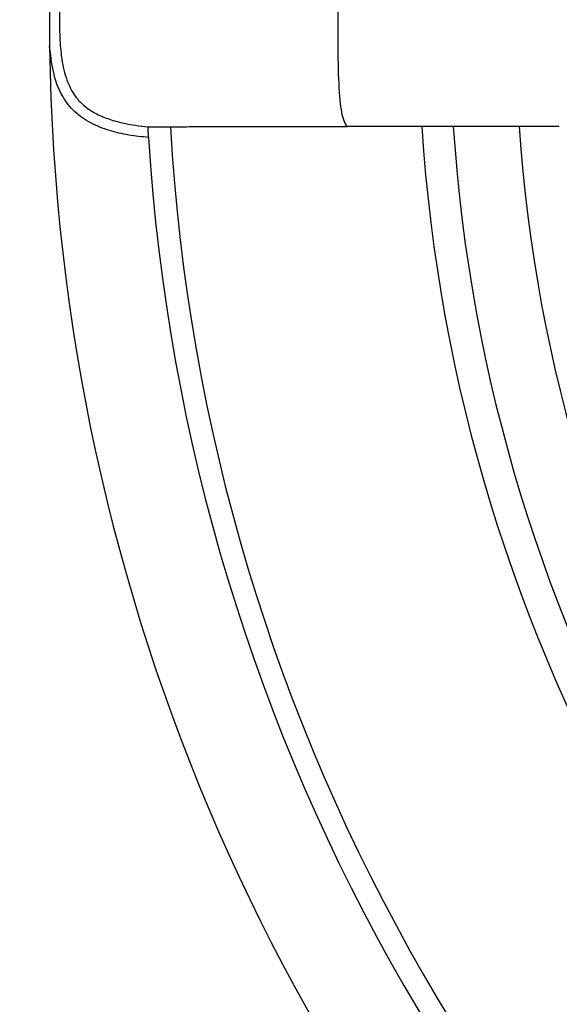
# Model space of a CAD drawing. Units: millimetres. Extents: x 69 to 1126, y 56 to 792.
# Drawn here: x 168 to 189, y 579 to 615 of the extents above; entities that cross this region are included whole.
import ezdxf

# ---------------------------------------------------------------- set-up
doc = ezdxf.new("R2010")
doc.units = ezdxf.units.MM

msp = doc.modelspace()

# ---------------------------------------------------------------- linework, layer by layer
at = {"color": 7, "linetype": 'Continuous', "lineweight": 25}
for radius, start, end in [(112.44, 67.5, 180), (111, 0, 180), (75.77, 0, 180), (112.44, 180, 247.5), (111, 180, 0), (75.77, 180, 0), (71.362, 183.21372, 236.78661), (61.988, 183.69393, 236.30752), (60.812, 183.76462, 236.23612), (58.36, 183.92462, 236.07695), (72.2, 183.49582, 236.50418), (112.64, 194.03682, 255.96318)]:
    msp.add_arc((245.268, 615.459), radius, start, end, dxfattribs=at)
for points, knots in [([(180.628, 619.451), (180.577, 619.408), (180.52, 619.322), (180.414, 618.975), (180.366, 618.713), (180.271, 617.542), (180.268, 616.295), (180.268, 615.459)], [0, 0, 0, 0, 0.25, 0.25, 0.5, 0.5, 1, 1, 1, 1]), ([(172.47, 619.363), (172.451, 619.36), (172.179, 619.325), (171.678, 619.177), (171.012, 618.876), (170.467, 618.4), (170.136, 617.752), (169.958, 617.026), (169.881, 616.252), (169.876, 615.726), (169.874, 615.459)], [0, 0, 0, 0, 0.011207, 0.156038, 0.29443, 0.424895, 0.558549, 0.700964, 0.848095, 1, 1, 1, 1]), ([(169.874, 615.459), (169.875, 615.313), (169.876, 615.024), (169.893, 614.608), (169.926, 614.23), (169.997, 613.728), (170.142, 613.147), (170.443, 612.579), (170.815, 612.207), (171.215, 611.948), (171.6, 611.782), (171.962, 611.666), (172.307, 611.58), (172.725, 611.505), (173.028, 611.475), (173.188, 611.459)], [0, 0, 0, 0, 0.073344, 0.144132, 0.208059, 0.26284, 0.397459, 0.505455, 0.579337, 0.657956, 0.74216, 0.788177, 0.847811, 0.919636, 1, 1, 1, 1]), ([(180.268, 615.459), (180.268, 614.623), (180.271, 613.376), (180.366, 612.206), (180.414, 611.944), (180.52, 611.597), (180.577, 611.51), (180.628, 611.468)], [0, 0, 0, 0, 0.5, 0.5, 0.75, 0.75, 1, 1, 1, 1]), ([(173.202, 611.057), (172.955, 611.082), (172.46, 611.132), (171.732, 611.302), (171.037, 611.574), (170.412, 611.995), (169.905, 612.657), (169.608, 613.513), (169.539, 614.155), (169.505, 614.473)], [0, 0, 0, 0, 0.131838, 0.26362, 0.39511, 0.526746, 0.657792, 0.830259, 1, 1, 1, 1]), ([(173.202, 611.057), (173.201, 611.075), (173.199, 611.111), (173.196, 611.162), (173.194, 611.207), (173.192, 611.245), (173.19, 611.276), (173.189, 611.301), (173.188, 611.32), (173.187, 611.333), (173.185, 611.366), (173.184, 611.412), (173.184, 611.452), (173.187, 611.457), (173.188, 611.46)], [0, 0, 0, 0, 0.0883236, 0.1710456, 0.2466272, 0.3140415, 0.3723113, 0.4208035, 0.4591948, 0.4873463, 0.5052125, 0.6788292, 0.8451663, 1, 1, 1, 1]), ([(173.188, 611.459), (173.193, 611.459), (173.202, 611.459), (173.227, 611.459), (173.26, 611.46), (173.301, 611.46), (173.35, 611.46), (173.407, 611.46), (173.472, 611.46), (173.546, 611.46), (173.628, 611.46), (173.718, 611.46), (173.809, 611.46), (173.942, 611.46), (174.158, 611.46), (174.627, 611.461), (175.245, 611.461), (175.964, 611.462), (176.547, 611.463), (177.17, 611.464), (177.824, 611.464), (178.503, 611.465), (179.041, 611.466), (179.512, 611.466), (179.888, 611.467), (180.291, 611.467), (180.53, 611.468), (180.628, 611.468)], [0, 0, 0, 0, 0.021695, 0.043618, 0.065749, 0.088032, 0.11044, 0.132927, 0.15544, 0.177936, 0.20042, 0.222911, 0.245432, 0.262293, 0.308373, 0.371678, 0.498826, 0.562451, 0.626272, 0.689762, 0.752927, 0.815421, 0.877691, 0.896559, 0.939138, 0.975237, 1, 1, 1, 1]), ([(188.548, 611.468), (187.929, 611.468), (186.67, 611.468), (184.751, 611.468), (182.77, 611.468), (181.43, 611.468), (180.749, 611.468)], [0, 0, 0, 0, 0.237979, 0.483974, 0.737982, 1, 1, 1, 1])]:
    msp.add_open_spline(points, degree=3, knots=knots, dxfattribs=at)
msp.add_open_spline([(180.749, 611.468), (180.709, 611.468), (180.668, 611.468), (180.628, 611.468)], degree=3, dxfattribs=at)

doc.saveas('drawing.dxf')
